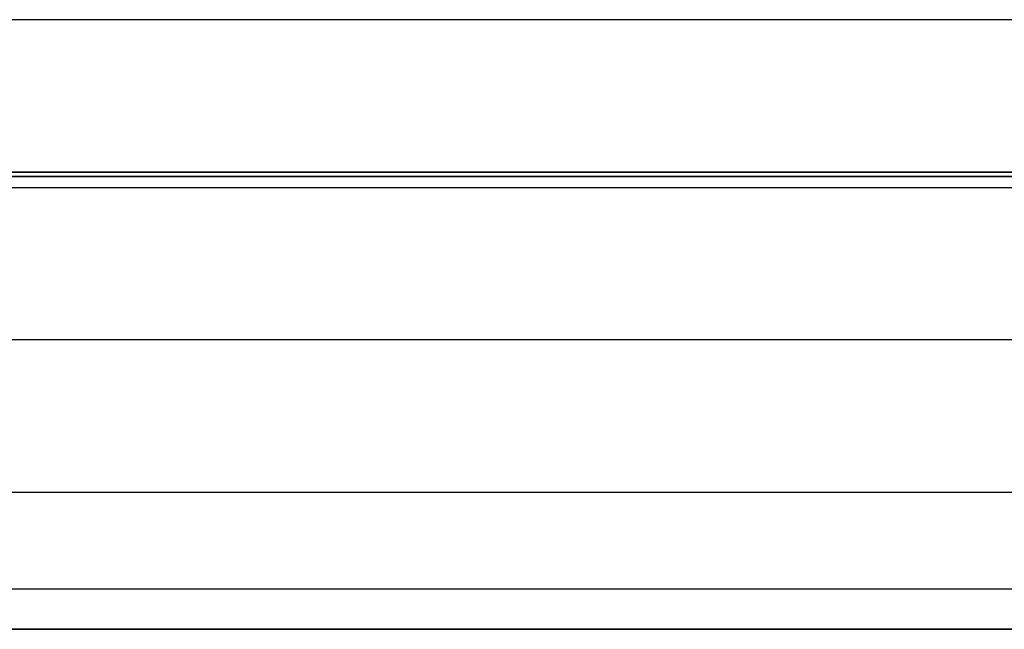
# Model space of a CAD drawing. Units: millimetres. Extents: x -62.5 to 12.5, y -12.5 to 12.5.
# Drawn here: x -51.4 to -45, y -11 to -7 of the extents above; entities that cross this region are included whole.
import ezdxf

# ---------------------------------------------------------------- set-up
doc = ezdxf.new("R2010")
doc.units = ezdxf.units.MM
doc.header["$MEASUREMENT"] = 0
doc.layers.add('Standard', color=7, linetype='Continuous')

msp = doc.modelspace()

# ---------------------------------------------------------------- linework, layer by layer
at = {"layer": 'Standard'}
for points, degree in [([(-17.5, -7, -9.5), (-40, -7, -9.5), (-62.5, -7, -9.5)], 2), ([(-17.5, -7, 9.5), (-40, -7, 9.5), (-62.5, -7, 9.5)], 2), ([(-62.5, -8, -9.5), (-40, -8, -9.5), (-17.5, -8, -9.5)], 2), ([(-62.5, -8, 9.5), (-40, -8, 9.5), (-17.5, -8, 9.5)], 2), ([(-17.5, -8, -10.2), (-39.8854, -8, -10.2), (-62.2708, -8, -10.2)], 2), ([(-17.5, -8, 10.2), (-39.8854, -8, 10.2), (-62.2708, -8, 10.2)], 2), ([(-17.5, -8, -10.9), (-37.5, -8, -10.9), (-57.5, -8, -10.9)], 2), ([(-17.5, -8, 10.9), (-30.8333, -8, 10.9), (-44.1667, -8, 10.9), (-57.5, -8, 10.9)], 3), ([(-17.5, -8.0293, -10.9707), (-30.8333, -8.0293, -10.9707), (-44.1667, -8.0293, -10.9707), (-57.5, -8.0293, -10.9707)], 3), ([(-57.5, -8.0293, 10.9707), (-44.1667, -8.0293, 10.9707), (-30.8333, -8.0293, 10.9707), (-17.5, -8.0293, 10.9707)], 3), ([(-57.5, -8.1, -11), (-37.5, -8.1, -11), (-17.5, -8.1, -11)], 2), ([(-57.5, -8.1, 11), (-44.1667, -8.1, 11), (-30.8333, -8.1, 11), (-17.5, -8.1, 11)], 3), ([(-17.5, -9.1, -11), (-37.5, -9.1, -11), (-57.5, -9.1, -11)], 2), ([(-17.5, -9.1, 11), (-37.5, -9.1, 11), (-57.5, -9.1, 11)], 2), ([(-57.5, -10.1, -11), (-44.1667, -10.1, -11), (-30.8333, -10.1, -11), (-17.5, -10.1, -11)], 3), ([(-57.5, -10.1, 11), (-37.5, -10.1, 11), (-17.5, -10.1, 11)], 2), ([(-17.5, -10.7364, -10.7364), (-30.8333, -10.7364, -10.7364), (-44.1667, -10.7364, -10.7364), (-57.5, -10.7364, -10.7364)], 3), ([(-17.5, -10.7364, 10.7364), (-30.8333, -10.7364, 10.7364), (-44.1667, -10.7364, 10.7364), (-57.5, -10.7364, 10.7364)], 3), ([(-17.5, -11, -8), (-39.55, -11, -8), (-61.6, -11, -8)], 2), ([(-17.5, -11, -9.05), (-39.55, -11, -9.05), (-61.6, -11, -9.05)], 2), ([(-17.5, -11, 1.05), (-39.55, -11, 1.05), (-61.6, -11, 1.05)], 2), ([(-17.5, -11, -10.1), (-30.8333, -11, -10.1), (-44.1667, -11, -10.1), (-57.5, -11, -10.1)], 3), ([(-57.5, -11, 10.1), (-44.1667, -11, 10.1), (-30.8333, -11, 10.1), (-17.5, -11, 10.1)], 3)]:
    msp.add_open_spline(points, degree=degree, dxfattribs=at)

doc.saveas('drawing.dxf')
